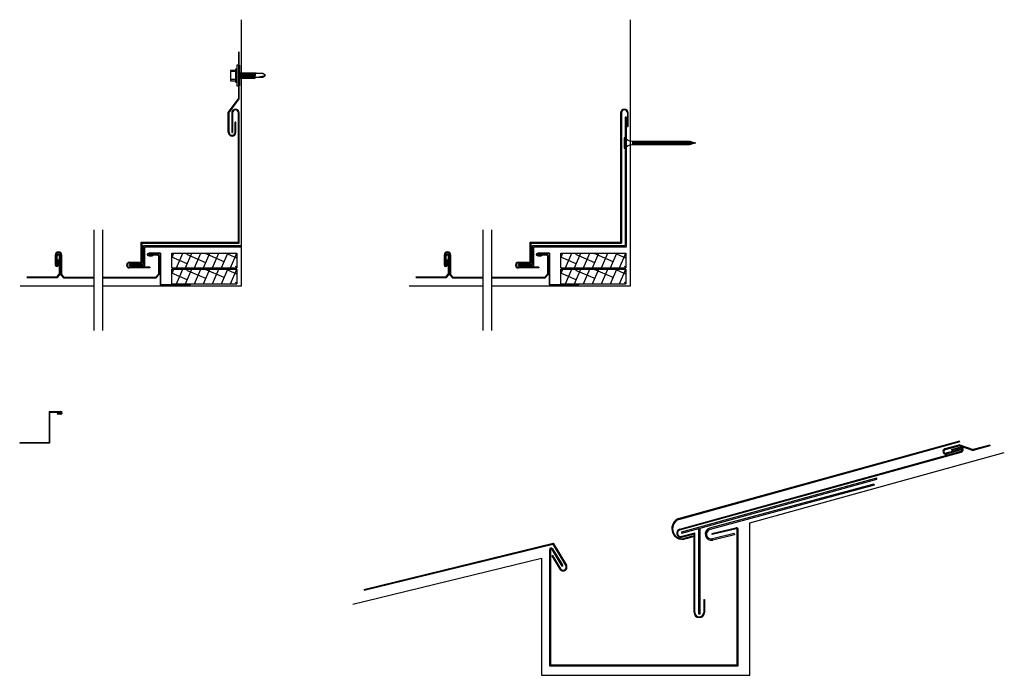
# Model space of a CAD drawing. Units: millimetres. Extents: x 2126.22 to 2130.73, y 1347.14 to 1351.71.
# Drawn here: x 2127.33 to 2128.08, y 1351.21 to 1351.71 of the extents above; entities that cross this region are included whole.
import ezdxf

# ---------------------------------------------------------------- set-up
doc = ezdxf.new("R2010")
doc.units = ezdxf.units.MM
for name, color, linetype in [('AUTOTALADRANTE', 7, 'Continuous'), ('CHAPA', 253, 'Continuous'), ('GRAPA METAL', 7, 'Continuous'), ('HORMIGÓN', 252, 'Continuous'), ('INOXIDABLE METAL', 7, 'Continuous'), ('LAGRIMERO', 7, 'Continuous'), ('PINO', 7, 'Continuous'), ('ZINC', 150, 'Continuous')]:
    doc.layers.add(name, color=color, linetype=linetype)

# ---------------------------------------------------------------- blocks, each defined once
blk = doc.blocks.new('PERFIL 2')
for p, q in [((2127.73674, 1351.58104), (2127.74574, 1351.58104)), ((2127.73674, 1351.58104), (2127.73674, 1351.55704)), ((2127.73704, 1351.58074), (2127.74574, 1351.58074)), ((2127.73704, 1351.58074), (2127.73704, 1351.55674)), ((2127.74574, 1351.57934), (2127.74274, 1351.57934)), ((2127.74274, 1351.57934), (2127.74274, 1351.57904)), ((2127.74574, 1351.57904), (2127.74274, 1351.57904)), ((2127.73674, 1351.55704), (2127.71404, 1351.55704)), ((2127.71404, 1351.55704), (2127.71404, 1351.55674)), ((2127.73704, 1351.55674), (2127.71404, 1351.55674))]:
    blk.add_line(p, q)
for radius in [0.001, 0.0007]:
    blk.add_arc((2127.74574, 1351.58004), radius, 270, 90)
blk = doc.blocks.new('INOXIDABLE METAL')
for p, q in [((1757.26691, 1000.96362), (1757.26891, 1000.96362)), ((1757.26691, 1000.96362), (1757.26691, 1000.94762)), ((1757.26891, 1000.96362), (1757.26891, 1000.94762)), ((1757.26891, 1000.96062), (1757.26991, 1000.96062)), ((1757.26991, 1000.96062), (1757.26991, 1000.95062)), ((1757.24691, 1000.95562), (1757.24891, 1000.95712)), ((1757.24691, 1000.95562), (1757.24891, 1000.95412)), ((1757.25467, 1000.95412), (1757.24691, 1000.95562)), ((1757.24891, 1000.95712), (1757.26691, 1000.95712)), ((1757.24891, 1000.95412), (1757.26691, 1000.95412)), ((1757.25453, 1000.95802), (1757.25529, 1000.95322)), ((1757.25555, 1000.95802), (1757.2563, 1000.95322)), ((1757.25656, 1000.95802), (1757.25731, 1000.95322)), ((1757.25757, 1000.95802), (1757.25833, 1000.95322)), ((1757.25858, 1000.95802), (1757.25934, 1000.95322)), ((1757.25959, 1000.95802), (1757.26035, 1000.95322)), ((1757.26061, 1000.95802), (1757.26136, 1000.95322)), ((1757.26162, 1000.95802), (1757.26238, 1000.95322)), ((1757.26263, 1000.95802), (1757.26339, 1000.95322)), ((1757.26364, 1000.95802), (1757.2644, 1000.95322)), ((1757.26466, 1000.95802), (1757.26541, 1000.95322)), ((1757.26466, 1000.95802), (1757.26541, 1000.95322)), ((1757.26567, 1000.95802), (1757.26643, 1000.95322)), ((1757.26668, 1000.95802), (1757.26691, 1000.95656)), ((1757.26991, 1000.95962), (1757.27391, 1000.95962)), ((1757.26991, 1000.95866), (1757.27391, 1000.95866)), ((1757.26991, 1000.95259), (1757.27391, 1000.95259)), ((1757.27391, 1000.95962), (1757.27391, 1000.95162)), ((1757.26891, 1000.94762), (1757.26691, 1000.94762)), ((1757.26991, 1000.95062), (1757.26891, 1000.95062)), ((1757.27391, 1000.95162), (1757.26991, 1000.95162))]:
    blk.add_line(p, q)
blk = doc.blocks.new('AUTOTALADRANTE')
for p, q in [((1756.65443, 1000.71012), (1756.65443, 1000.71812)), ((1756.65443, 1000.71812), (1756.65523, 1000.71812)), ((1756.65523, 1000.71812), (1756.65523, 1000.71012)), ((1756.60023, 1000.71412), (1756.60523, 1000.71522)), ((1756.60023, 1000.71412), (1756.60523, 1000.71302)), ((1756.60119, 1000.71446), (1756.6013, 1000.71375)), ((1756.60215, 1000.71479), (1756.60237, 1000.71337)), ((1756.60311, 1000.71513), (1756.60344, 1000.713)), ((1756.60407, 1000.71547), (1756.60451, 1000.71262)), ((1756.60503, 1000.7158), (1756.60557, 1000.71237)), ((1756.60503, 1000.7158), (1756.60557, 1000.71237)), ((1756.60523, 1000.71522), (1756.64923, 1000.71522)), ((1756.60523, 1000.71302), (1756.64923, 1000.71302)), ((1756.60603, 1000.71587), (1756.60658, 1000.71237)), ((1756.60704, 1000.71587), (1756.60759, 1000.71237)), ((1756.60805, 1000.71587), (1756.6086, 1000.71237)), ((1756.60906, 1000.71587), (1756.60962, 1000.71237)), ((1756.61008, 1000.71587), (1756.61063, 1000.71237)), ((1756.61109, 1000.71587), (1756.61164, 1000.71237)), ((1756.6121, 1000.71587), (1756.61265, 1000.71237)), ((1756.61311, 1000.71587), (1756.61367, 1000.71237)), ((1756.61413, 1000.71587), (1756.61468, 1000.71237)), ((1756.61514, 1000.71587), (1756.61569, 1000.71237)), ((1756.61615, 1000.71587), (1756.6167, 1000.71237)), ((1756.61615, 1000.71587), (1756.6167, 1000.71237)), ((1756.61716, 1000.71587), (1756.61772, 1000.71237)), ((1756.61818, 1000.71587), (1756.61873, 1000.71237)), ((1756.61919, 1000.71587), (1756.61974, 1000.71237)), ((1756.6202, 1000.71587), (1756.62075, 1000.71237)), ((1756.62121, 1000.71587), (1756.62176, 1000.71237)), ((1756.62222, 1000.71587), (1756.62278, 1000.71237)), ((1756.62324, 1000.71587), (1756.62379, 1000.71237)), ((1756.62425, 1000.71587), (1756.6248, 1000.71237)), ((1756.62526, 1000.71587), (1756.62581, 1000.71237)), ((1756.62627, 1000.71587), (1756.62683, 1000.71237)), ((1756.62729, 1000.71587), (1756.62784, 1000.71237)), ((1756.62729, 1000.71587), (1756.62784, 1000.71237)), ((1756.6283, 1000.71587), (1756.62885, 1000.71237)), ((1756.62931, 1000.71587), (1756.62986, 1000.71237)), ((1756.63032, 1000.71587), (1756.63088, 1000.71237)), ((1756.63134, 1000.71587), (1756.63189, 1000.71237)), ((1756.63235, 1000.71587), (1756.6329, 1000.71237)), ((1756.63336, 1000.71587), (1756.63391, 1000.71237)), ((1756.63437, 1000.71587), (1756.63493, 1000.71237)), ((1756.63539, 1000.71587), (1756.63594, 1000.71237)), ((1756.6364, 1000.71587), (1756.63695, 1000.71237)), ((1756.63741, 1000.71587), (1756.63796, 1000.71237)), ((1756.63842, 1000.71587), (1756.63897, 1000.71237)), ((1756.63943, 1000.71587), (1756.63999, 1000.71237)), ((1756.64045, 1000.71587), (1756.641, 1000.71237)), ((1756.64146, 1000.71587), (1756.64201, 1000.71237)), ((1756.64146, 1000.71587), (1756.64201, 1000.71237)), ((1756.64247, 1000.71587), (1756.64302, 1000.71237)), ((1756.64348, 1000.71587), (1756.64404, 1000.71237)), ((1756.6445, 1000.71587), (1756.64505, 1000.71237)), ((1756.64551, 1000.71587), (1756.64606, 1000.71237)), ((1756.64652, 1000.71587), (1756.64707, 1000.71237)), ((1756.64753, 1000.71587), (1756.64809, 1000.71237)), ((1756.64855, 1000.71587), (1756.6491, 1000.71237)), ((1756.64923, 1000.71302), (1756.64923, 1000.71302)), ((1756.65523, 1000.71012), (1756.65443, 1000.71012))]:
    blk.add_line(p, q)
for centre, start, end in [((1756.64911, 1000.72155), 271.08071, 327.21543), ((1756.64911, 1000.7067), 32.78457, 88.91929)]:
    blk.add_arc(centre, 0.00633, start, end)
blk = doc.blocks.new('Z.10')
at = {"layer": 'ZINC'}
for p, q in [((2127.35677, 1351.5218), (2127.35677, 1351.5283)), ((2127.35737, 1351.5218), (2127.35737, 1351.5283)), ((2127.35896, 1351.5283), (2127.35896, 1351.5142)), ((2127.35956, 1351.5283), (2127.35956, 1351.51399)), ((2127.35737, 1351.5218), (2127.35677, 1351.5218)), ((2127.35705, 1351.51192), (2127.33414, 1351.51192)), ((2127.35705, 1351.51192), (2127.35896, 1351.5142)), ((2127.35733, 1351.51132), (2127.35956, 1351.51399)), ((2127.35733, 1351.51132), (2127.33414, 1351.51132))]:
    blk.add_line(p, q, dxfattribs=at)
for radius in [0.00139, 0.000793]:
    blk.add_arc((2127.35816, 1351.5283), radius, 0, 180, dxfattribs=at)
blk = doc.blocks.new('Z.11')
at = {"layer": 'ZINC'}
for p, q in [((2127.35584, 1351.52882), (2127.35584, 1351.52132)), ((2127.35644, 1351.52882), (2127.35644, 1351.52132)), ((2127.36024, 1351.51382), (2127.36024, 1351.52882)), ((2127.36084, 1351.51403), (2127.36084, 1351.52882)), ((2127.3577, 1351.52507), (2127.3577, 1351.52132)), ((2127.3583, 1351.52507), (2127.3577, 1351.52507)), ((2127.3583, 1351.52507), (2127.3583, 1351.52132)), ((2127.36233, 1351.51132), (2127.36024, 1351.51382)), ((2127.36261, 1351.51192), (2127.36084, 1351.51403)), ((2127.36261, 1351.51192), (2127.38549, 1351.51192)), ((2127.36233, 1351.51132), (2127.38549, 1351.51132))]:
    blk.add_line(p, q, dxfattribs=at)
for centre, radius, start, end in [((2127.35834, 1351.52882), 0.0025, 0, 180), ((2127.35834, 1351.52882), 0.0019, 0, 180), ((2127.35707, 1351.52132), 0.00123, 180, 0), ((2127.35707, 1351.52132), 0.000631, 180, 0)]:
    blk.add_arc(centre, radius, start, end, dxfattribs=at)
blk = doc.blocks.new('Z.12')
at = {"layer": 'ZINC'}
for p, q in [((2127.43432, 1351.52969), (2127.42806, 1351.52969)), ((2127.42806, 1351.52969), (2127.42806, 1351.52909)), ((2127.42806, 1351.52909), (2127.43432, 1351.52909)), ((2127.43511, 1351.5283), (2127.43511, 1351.5142)), ((2127.43571, 1351.5283), (2127.43571, 1351.51399)), ((2127.39228, 1351.51192), (2127.43321, 1351.51192)), ((2127.43321, 1351.51192), (2127.43511, 1351.5142)), ((2127.43348, 1351.51132), (2127.43571, 1351.51399)), ((2127.39228, 1351.51132), (2127.43348, 1351.51132))]:
    blk.add_line(p, q, dxfattribs=at)
for radius in [0.00139, 0.000793]:
    blk.add_arc((2127.43432, 1351.5283), radius, 0, 90, dxfattribs=at)
blk = doc.blocks.new('Z.13')
at = {"layer": 'ZINC'}
for p, q in [((2127.49137, 1351.63809), (2127.49137, 1351.62295)), ((2127.49197, 1351.63809), (2127.49197, 1351.62295)), ((2127.49661, 1351.53869), (2127.49661, 1351.63809)), ((2127.49721, 1351.53809), (2127.49721, 1351.63809)), ((2127.49137, 1351.62295), (2127.49197, 1351.62295)), ((2127.42195, 1351.52337), (2127.42195, 1351.53869)), ((2127.42195, 1351.53869), (2127.49661, 1351.53869)), ((2127.42255, 1351.52277), (2127.42255, 1351.53809)), ((2127.42255, 1351.53809), (2127.49721, 1351.53809)), ((2127.4128, 1351.52337), (2127.42195, 1351.52337)), ((2127.4128, 1351.52277), (2127.42255, 1351.52277)), ((2127.42844, 1351.51958), (2127.4128, 1351.51958)), ((2127.42844, 1351.51958), (2127.42844, 1351.51898)), ((2127.42844, 1351.51898), (2127.4128, 1351.51898))]:
    blk.add_line(p, q, dxfattribs=at)
for centre, radius, start, end in [((2127.49429, 1351.63809), 0.00292, 0, 180), ((2127.49429, 1351.63809), 0.00232, 0, 180), ((2127.4128, 1351.52117), 0.0022, 90, 270), ((2127.4128, 1351.52117), 0.0016, 90, 270)]:
    blk.add_arc(centre, radius, start, end, dxfattribs=at)
blk = doc.blocks.new('Z.14')
at = {"layer": 'ZINC'}
for p, q in [((2127.49721, 1351.68463), (2127.49661, 1351.68463)), ((2127.49661, 1351.68463), (2127.49661, 1351.64884)), ((2127.49721, 1351.64884), (2127.49721, 1351.68463)), ((2127.48877, 1351.63834), (2127.49661, 1351.64884)), ((2127.48937, 1351.63834), (2127.49721, 1351.64884)), ((2127.48877, 1351.62319), (2127.48877, 1351.63834)), ((2127.48937, 1351.62319), (2127.48937, 1351.63834)), ((2127.494, 1351.62319), (2127.494, 1351.63098)), ((2127.4946, 1351.63098), (2127.494, 1351.63098)), ((2127.4946, 1351.62319), (2127.4946, 1351.63098))]:
    blk.add_line(p, q, dxfattribs=at)
for radius in [0.00292, 0.00232]:
    blk.add_arc((2127.49169, 1351.62319), radius, 180, 0, dxfattribs=at)
blk = doc.blocks.new('P.2')
at = {"layer": 'PINO'}
for p, q in [((2127.44543, 1351.51908), (2127.44543, 1351.53034)), ((2127.44543, 1351.53034), (2127.49543, 1351.53034)), ((2127.44543, 1351.5267), (2127.44699, 1351.53034)), ((2127.45729, 1351.52214), (2127.44543, 1351.52722)), ((2127.44907, 1351.51908), (2127.4539, 1351.53034)), ((2127.45598, 1351.51908), (2127.46081, 1351.53034)), ((2127.47147, 1351.52297), (2127.45687, 1351.52923)), ((2127.46289, 1351.51908), (2127.46771, 1351.53034)), ((2127.4698, 1351.51908), (2127.47462, 1351.53034)), ((2127.48564, 1351.52381), (2127.47105, 1351.53006)), ((2127.47671, 1351.51908), (2127.48153, 1351.53034)), ((2127.48362, 1351.51908), (2127.48844, 1351.53034)), ((2127.49543, 1351.52652), (2127.48652, 1351.53034)), ((2127.49052, 1351.51908), (2127.49535, 1351.53034)), ((2127.49543, 1351.53034), (2127.49543, 1351.51908)), ((2127.44543, 1351.51908), (2127.49543, 1351.51908)), ((2127.49543, 1351.51961), (2127.4944, 1351.52005)), ((2127.44543, 1351.50689), (2127.44543, 1351.51815)), ((2127.44543, 1351.51815), (2127.49543, 1351.51815)), ((2127.44543, 1351.51451), (2127.44699, 1351.51815)), ((2127.45729, 1351.50995), (2127.44543, 1351.51503)), ((2127.44907, 1351.50689), (2127.4539, 1351.51815)), ((2127.45598, 1351.50689), (2127.46081, 1351.51815)), ((2127.47147, 1351.51078), (2127.45687, 1351.51704)), ((2127.46289, 1351.50689), (2127.46771, 1351.51815)), ((2127.4698, 1351.50689), (2127.47462, 1351.51815)), ((2127.48564, 1351.51162), (2127.47105, 1351.51787)), ((2127.47671, 1351.50689), (2127.48153, 1351.51815)), ((2127.48362, 1351.50689), (2127.48844, 1351.51815)), ((2127.49543, 1351.51433), (2127.48652, 1351.51815)), ((2127.49052, 1351.50689), (2127.49535, 1351.51815)), ((2127.49543, 1351.51815), (2127.49543, 1351.50689)), ((2127.44543, 1351.50689), (2127.49543, 1351.50689)), ((2127.49543, 1351.50742), (2127.4944, 1351.50786))]:
    blk.add_line(p, q, dxfattribs=at)
blk = doc.blocks.new('Z.15')
at = {"layer": 'ZINC'}
for p, q in [((2127.6555, 1351.5218), (2127.6555, 1351.5283)), ((2127.6561, 1351.5218), (2127.6561, 1351.5283)), ((2127.65769, 1351.5283), (2127.65769, 1351.5142)), ((2127.65829, 1351.5283), (2127.65829, 1351.51399)), ((2127.6561, 1351.5218), (2127.6555, 1351.5218)), ((2127.65578, 1351.51192), (2127.63287, 1351.51192)), ((2127.65578, 1351.51192), (2127.65769, 1351.5142)), ((2127.65606, 1351.51132), (2127.65829, 1351.51399)), ((2127.65606, 1351.51132), (2127.63287, 1351.51132))]:
    blk.add_line(p, q, dxfattribs=at)
for radius in [0.00139, 0.000793]:
    blk.add_arc((2127.6569, 1351.5283), radius, 0, 180, dxfattribs=at)
blk = doc.blocks.new('Z.16')
at = {"layer": 'ZINC'}
for p, q in [((2127.65457, 1351.52882), (2127.65457, 1351.52132)), ((2127.65517, 1351.52882), (2127.65517, 1351.52132)), ((2127.65897, 1351.51382), (2127.65897, 1351.52882)), ((2127.65957, 1351.51403), (2127.65957, 1351.52882)), ((2127.65643, 1351.52507), (2127.65643, 1351.52132)), ((2127.65703, 1351.52507), (2127.65643, 1351.52507)), ((2127.65703, 1351.52507), (2127.65703, 1351.52132)), ((2127.66106, 1351.51132), (2127.65897, 1351.51382)), ((2127.66134, 1351.51192), (2127.65957, 1351.51403)), ((2127.66134, 1351.51192), (2127.68422, 1351.51192)), ((2127.66106, 1351.51132), (2127.68422, 1351.51132))]:
    blk.add_line(p, q, dxfattribs=at)
for centre, radius, start, end in [((2127.65707, 1351.52882), 0.0025, 0, 180), ((2127.65707, 1351.52882), 0.0019, 0, 180), ((2127.6558, 1351.52132), 0.00123, 180, 0), ((2127.6558, 1351.52132), 0.000631, 180, 0)]:
    blk.add_arc(centre, radius, start, end, dxfattribs=at)
blk = doc.blocks.new('Z.17')
at = {"layer": 'ZINC'}
for p, q in [((2127.73305, 1351.52969), (2127.72679, 1351.52969)), ((2127.72679, 1351.52969), (2127.72679, 1351.52909)), ((2127.72679, 1351.52909), (2127.73305, 1351.52909)), ((2127.73384, 1351.5283), (2127.73384, 1351.5142)), ((2127.73444, 1351.5283), (2127.73444, 1351.51399)), ((2127.69101, 1351.51192), (2127.73194, 1351.51192)), ((2127.73194, 1351.51192), (2127.73384, 1351.5142)), ((2127.73221, 1351.51132), (2127.73444, 1351.51399)), ((2127.69101, 1351.51132), (2127.73221, 1351.51132))]:
    blk.add_line(p, q, dxfattribs=at)
for radius in [0.00139, 0.000793]:
    blk.add_arc((2127.73305, 1351.5283), radius, 0, 90, dxfattribs=at)
blk = doc.blocks.new('Z.18')
at = {"layer": 'ZINC'}
for p, q in [((2127.7901, 1351.63809), (2127.7901, 1351.53869)), ((2127.7907, 1351.63809), (2127.7907, 1351.53809)), ((2127.79534, 1351.63809), (2127.79534, 1351.62755)), ((2127.79594, 1351.62755), (2127.79594, 1351.63809)), ((2127.79534, 1351.62755), (2127.79594, 1351.62755)), ((2127.72068, 1351.52337), (2127.72068, 1351.53869)), ((2127.72068, 1351.53869), (2127.7901, 1351.53869)), ((2127.72128, 1351.52277), (2127.72128, 1351.53809)), ((2127.72128, 1351.53809), (2127.7907, 1351.53809)), ((2127.71153, 1351.52337), (2127.72068, 1351.52337)), ((2127.71153, 1351.52277), (2127.72128, 1351.52277)), ((2127.72717, 1351.51958), (2127.71153, 1351.51958)), ((2127.72717, 1351.51958), (2127.72717, 1351.51898)), ((2127.72717, 1351.51898), (2127.71153, 1351.51898))]:
    blk.add_line(p, q, dxfattribs=at)
for centre, radius, start, end in [((2127.79302, 1351.63809), 0.00292, 0, 180), ((2127.79302, 1351.63809), 0.00232, 0, 180), ((2127.71153, 1351.52117), 0.0022, 90, 270), ((2127.71153, 1351.52117), 0.0016, 90, 270)]:
    blk.add_arc(centre, radius, start, end, dxfattribs=at)
blk = doc.blocks.new('C.2')
at = {"layer": 'CHAPA'}
for p, q in [((2127.79452, 1351.63482), (2127.79352, 1351.63482)), ((2127.79352, 1351.63482), (2127.79352, 1351.5362)), ((2127.79452, 1351.5352), (2127.79452, 1351.63482)), ((2127.72241, 1351.52154), (2127.72241, 1351.5362)), ((2127.72241, 1351.5362), (2127.79352, 1351.5362)), ((2127.72341, 1351.5352), (2127.79452, 1351.5352)), ((2127.72341, 1351.52054), (2127.72341, 1351.5352)), ((2127.71153, 1351.52054), (2127.71153, 1351.52154)), ((2127.71153, 1351.52154), (2127.72241, 1351.52154)), ((2127.71153, 1351.52054), (2127.72241, 1351.52054)), ((2127.72241, 1351.52054), (2127.72341, 1351.52054))]:
    blk.add_line(p, q, dxfattribs=at)
blk = doc.blocks.new('Z.19')
at = {"layer": 'ZINC'}
for p, q in [((2127.59288, 1351.27205), (2127.73818, 1351.30754)), ((2127.73818, 1351.30754), (2127.74839, 1351.29062)), ((2127.59302, 1351.27148), (2127.7379, 1351.30688)), ((2127.7379, 1351.30688), (2127.74789, 1351.29032)), ((2127.73778, 1351.29826), (2127.73727, 1351.29795)), ((2127.73729, 1351.29796), (2127.7435, 1351.28767)), ((2127.73778, 1351.29826), (2127.74399, 1351.28797))]:
    blk.add_line(p, q, dxfattribs=at)
for radius in [0.00286, 0.00228]:
    blk.add_arc((2127.74594, 1351.28914), radius, 211.10534, 31.10534, dxfattribs=at)
blk = doc.blocks.new('Z.20')
at = {"layer": 'ZINC'}
for p, q in [((2127.83549, 1351.31841), (2128.05149, 1351.37817)), ((2127.83565, 1351.31783), (2128.05165, 1351.37759)), ((2128.04407, 1351.37967), (2128.05059, 1351.38145)), ((2128.04407, 1351.37967), (2128.04423, 1351.37909)), ((2128.04423, 1351.37909), (2128.05075, 1351.38087)), ((2127.83701, 1351.31289), (2127.84704, 1351.31566)), ((2127.83717, 1351.31231), (2127.84644, 1351.31487)), ((2127.84644, 1351.25448), (2127.84644, 1351.31487)), ((2127.84704, 1351.25448), (2127.84704, 1351.31566)), ((2127.85386, 1351.26444), (2127.85386, 1351.25448)), ((2127.85386, 1351.26444), (2127.85446, 1351.26444)), ((2127.85446, 1351.26444), (2127.85446, 1351.25448))]:
    blk.add_line(p, q, dxfattribs=at)
for centre, radius, start, end in [((2128.05112, 1351.37952), 0.002, 285.31664, 105.31664), ((2127.83633, 1351.31536), 0.00316, 105.4647, 285.4647), ((2127.83633, 1351.31536), 0.00256, 105.4647, 285.4647), ((2127.85045, 1351.25448), 0.00401, 180, 0), ((2127.85045, 1351.25448), 0.00341, 180, 0)]:
    blk.add_arc(centre, radius, start, end, dxfattribs=at)
blk = doc.blocks.new('Z.21')
at = {"layer": 'ZINC'}
for p, q in [((2127.83462, 1351.32649), (2128.05062, 1351.38625)), ((2127.83477, 1351.32593), (2128.05078, 1351.38569)), ((2127.83753, 1351.31102), (2127.84536, 1351.31319)), ((2127.83768, 1351.31046), (2127.84536, 1351.31259)), ((2127.84536, 1351.31319), (2127.84536, 1351.31259))]:
    blk.add_line(p, q, dxfattribs=at)
for centre, radius, start, end in [((2127.83772, 1351.31877), 0.00831, 111.9268, 269.72616), ((2127.83772, 1351.31876), 0.00775, 112.33361, 268.61254)]:
    blk.add_arc(centre, radius, start, end, dxfattribs=at)
blk = doc.blocks.new('Z.22')
at = {"layer": 'ZINC'}
for p, q in [((2128.05051, 1351.38309), (2128.03909, 1351.37996)), ((2128.05051, 1351.38309), (2128.06074, 1351.37945)), ((2128.07357, 1351.38296), (2128.06074, 1351.37945)), ((2128.07357, 1351.38296), (2128.07373, 1351.38238)), ((2128.05057, 1351.38248), (2128.03925, 1351.37938)), ((2128.05141, 1351.3798), (2128.03999, 1351.37667)), ((2128.05156, 1351.37922), (2128.04015, 1351.37609)), ((2128.05057, 1351.38248), (2128.06071, 1351.37882)), ((2128.05156, 1351.37922), (2128.05141, 1351.3798)), ((2128.07373, 1351.38238), (2128.06071, 1351.37882))]:
    blk.add_line(p, q, dxfattribs=at)
for radius in [0.002, 0.0014]:
    blk.add_arc((2128.03962, 1351.37803), radius, 105.31664, 285.31664, dxfattribs=at)
blk = doc.blocks.new('L.1')
at = {"layer": 'CHAPA'}
for p, q in [((2127.98682, 1351.3568), (2127.98682, 1351.3578)), ((2127.83719, 1351.3154), (2127.83719, 1351.3164)), ((2127.85013, 1351.25322), (2127.85013, 1351.31898)), ((2127.85113, 1351.25322), (2127.85113, 1351.31926)), ((2127.85113, 1351.25322), (2127.85013, 1351.25322))]:
    blk.add_line(p, q, dxfattribs=at)
at = {"layer": 'HORMIGÓN'}
for p, q in [((2127.83719, 1351.3164), (2127.98682, 1351.3578)), ((2127.85113, 1351.31926), (2127.98682, 1351.3568)), ((2127.83719, 1351.3154), (2127.85013, 1351.31898))]:
    blk.add_line(p, q, dxfattribs=at)
blk = doc.blocks.new('E.S.')
at = {"layer": 'HORMIGÓN'}
for p, q in [((2127.88927, 1351.32319), (2128.08475, 1351.37727)), ((2127.8893, 1351.20616), (2127.8893, 1351.32319)), ((2127.58442, 1351.26077), (2127.7293, 1351.29616)), ((2127.7293, 1351.29616), (2127.7293, 1351.20616)), ((2127.7293, 1351.20616), (2127.8893, 1351.20616))]:
    blk.add_line(p, q, dxfattribs=at)
blk = doc.blocks.new('C.1')
at = {"layer": 'CHAPA'}
for p, q in [((2127.86013, 1351.31494), (2127.87866, 1351.31948)), ((2127.86013, 1351.31494), (2127.86032, 1351.31417)), ((2127.87889, 1351.31871), (2127.86032, 1351.31417)), ((2127.87958, 1351.21425), (2127.87958, 1351.3182)), ((2127.88038, 1351.21345), (2127.88038, 1351.3182)), ((2127.73537, 1351.30261), (2127.73537, 1351.21345)), ((2127.73617, 1351.30261), (2127.73617, 1351.21425)), ((2127.73716, 1351.30289), (2127.7449, 1351.29006)), ((2127.73785, 1351.3033), (2127.74558, 1351.29048)), ((2127.7449, 1351.29006), (2127.74558, 1351.29048)), ((2127.73537, 1351.21345), (2127.88038, 1351.21345)), ((2127.73617, 1351.21425), (2127.87958, 1351.21425))]:
    blk.add_line(p, q, dxfattribs=at)
for centre, radius, start, end in [((2127.87905, 1351.3182), 0.00133, 0, 107.07719), ((2127.87905, 1351.3182), 0.000532, 0, 107.07719), ((2127.7367, 1351.30261), 0.00133, 31.10534, 180), ((2127.7367, 1351.30261), 0.000532, 31.10534, 180)]:
    blk.add_arc(centre, radius, start, end, dxfattribs=at)
blk = doc.blocks.new('C.3')
at = {"layer": 'CHAPA'}
for p, q in [((2127.98451, 1351.35304), (2127.85846, 1351.3191)), ((2127.98451, 1351.35304), (2127.98477, 1351.35207)), ((2127.98477, 1351.35207), (2127.85874, 1351.31814)), ((2127.87729, 1351.31499), (2127.86059, 1351.31091)), ((2127.87729, 1351.31499), (2127.87753, 1351.31402)), ((2127.87753, 1351.31402), (2127.86086, 1351.30994))]:
    blk.add_line(p, q, dxfattribs=at)
for radius, start, end in [(0.00473, 104.30223, 283.44864), (0.00373, 104.41495, 283.33892)]:
    blk.add_arc((2127.85975, 1351.31455), radius, start, end, dxfattribs=at)

msp = doc.modelspace()

# ---------------------------------------------------------------- linework, layer by layer
for p, q in [((2127.49895, 1351.50523), (2127.49895, 1351.70964)), ((2127.79768, 1351.50523), (2127.79768, 1351.70964)), ((2127.38549, 1351.54838), (2127.38549, 1351.47094)), ((2127.39228, 1351.54838), (2127.39228, 1351.47094)), ((2127.68422, 1351.54838), (2127.68422, 1351.47094)), ((2127.69101, 1351.54838), (2127.69101, 1351.47094)), ((2127.32884, 1351.50523), (2127.38549, 1351.50523)), ((2127.39228, 1351.50523), (2127.49895, 1351.50523)), ((2127.62757, 1351.50523), (2127.68422, 1351.50523)), ((2127.69101, 1351.50523), (2127.79768, 1351.50523))]:
    msp.add_line(p, q)
at = {"layer": 'CHAPA'}
for p, q in [((2127.42368, 1351.52154), (2127.42368, 1351.5362)), ((2127.42368, 1351.5362), (2127.49895, 1351.5362)), ((2127.42368, 1351.5352), (2127.42368, 1351.5362)), ((2127.42468, 1351.5352), (2127.49895, 1351.5352)), ((2127.42468, 1351.52054), (2127.42468, 1351.5352)), ((2127.72241, 1351.5352), (2127.72241, 1351.5362)), ((2127.4128, 1351.52054), (2127.4128, 1351.52154)), ((2127.4128, 1351.52154), (2127.42368, 1351.52154)), ((2127.4128, 1351.52054), (2127.42368, 1351.52054)), ((2127.42368, 1351.52054), (2127.42468, 1351.52054))]:
    msp.add_line(p, q, dxfattribs=at)
at = {"layer": 'HORMIGÓN'}
msp.add_line((2127.8893, 1351.22538), (2127.8893, 1351.29616), dxfattribs=at)
at = {"layer": 'PINO'}
for p, q in [((2127.48055, 1351.51908), (2127.48022, 1351.51922)), ((2127.48055, 1351.50689), (2127.48022, 1351.50703))]:
    msp.add_line(p, q, dxfattribs=at)
at = {"layer": 'ZINC'}
msp.add_arc((2128.05112, 1351.37952), 0.0014, 285.31664, 105.31664, dxfattribs=at)

# ---------------------------------------------------------------- block references
at = {"layer": 'AUTOTALADRANTE', "xscale": -1}
msp.add_blockref('AUTOTALADRANTE', (3884.44795, 350.90082), dxfattribs=at)
at = {"layer": 'CHAPA'}
for name in ['C.2', 'C.3', 'C.1']:
    msp.add_blockref(name, (0, 0), dxfattribs=at)
at = {"layer": 'GRAPA METAL', "xscale": -1}
for p in [(4255.17341, -0.0507), (4255.47214, -0.0507)]:
    msp.add_blockref('PERFIL 2', p, dxfattribs=at)
at = {"layer": 'GRAPA METAL'}
msp.add_blockref('PERFIL 2', (-0.38547, -0.17238), dxfattribs=at)
at = {"layer": 'INOXIDABLE METAL', "xscale": -1}
msp.add_blockref('INOXIDABLE METAL', (3884.76425, 350.71112), dxfattribs=at)
at = {"layer": 'LAGRIMERO'}
msp.add_blockref('L.1', (0, 0), dxfattribs=at)
at = {"layer": 'PINO'}
for p in [(0, 0), (0.29873, 0)]:
    msp.add_blockref('P.2', p, dxfattribs=at)
at = {"layer": 'ZINC'}
for name in ['Z.14', 'Z.13', 'Z.18', 'Z.10', 'Z.11', 'Z.12', 'Z.15', 'Z.16', 'Z.17', 'Z.21', 'Z.22', 'E.S.', 'Z.20', 'Z.19']:
    msp.add_blockref(name, (0, 0), dxfattribs=at)

doc.saveas('drawing.dxf')
